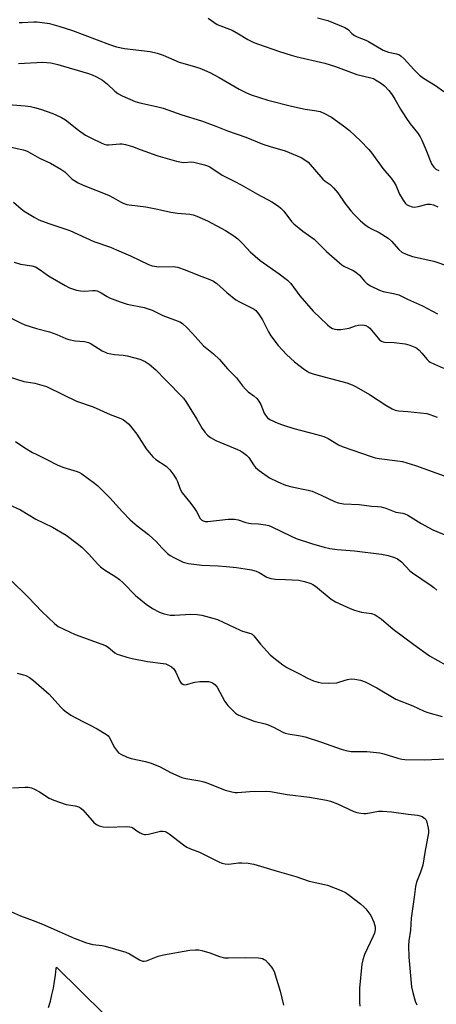
# Model space of a CAD drawing. Units: inches. Extents: x 1243767 to 1249767, y 541454 to 545454.
# Drawn here: x 1244211 to 1244359, y 541788 to 542137 of the extents above; entities that cross this region are included whole.
import ezdxf

# ---------------------------------------------------------------- set-up
doc = ezdxf.new("R2010")
doc.units = ezdxf.units.IN
doc.header["$MEASUREMENT"] = 0
doc.layers.add('NTRL-Open Land', color=7, linetype='Continuous')
doc.layers.add('Undefined', color=1, linetype='Continuous')

msp = doc.modelspace()

# ---------------------------------------------------------------- linework, layer by layer
at = {"layer": 'NTRL-Open Land'}
msp.add_lwpolyline([(1244221.56, 541787.33), (1244222.21, 541789.6), (1244222.78, 541791.89), (1244223.27, 541794.2), (1244223.69, 541796.53), (1244224.02, 541798.86), (1244224.28, 541801.21), (1244224.32, 541801.64), (1244352.17, 541675.76)], dxfattribs=at)
at = {"layer": 'Undefined'}
for points, elevation in [([(1244210.45, 541905.75), (1244212.68, 541905.2), (1244213.49, 541904.9), (1244214.76, 541904.19), (1244216.22, 541903.19), (1244221.75, 541898.29), (1244225.96, 541893.65), (1244226.77, 541892.86), (1244227.85, 541892), (1244229.5, 541890.91), (1244233.7, 541888.62), (1244235.82, 541887.5), (1244238.82, 541886.07), (1244242.07, 541884.07), (1244242.71, 541883.51), (1244243.06, 541883.06), (1244244.98, 541879.4), (1244245.98, 541877.95), (1244246.4, 541877.56), (1244247.11, 541877.1), (1244249.45, 541875.96), (1244250.78, 541875.52), (1244255.94, 541874.47), (1244257.91, 541873.91), (1244261.07, 541872.6), (1244264.74, 541870.53), (1244268.77, 541868.76), (1244270.14, 541868.43), (1244275.15, 541867.58), (1244276.61, 541867.26), (1244277.98, 541866.79), (1244284.18, 541864.33), (1244286.46, 541863.73), (1244287.62, 541863.53), (1244288.5, 541863.48), (1244292.85, 541863.82), (1244298.47, 541863.91), (1244300.23, 541863.82), (1244306.05, 541862.82), (1244314.04, 541861.86), (1244320.08, 541860.82), (1244321.46, 541860.4), (1244323.91, 541859.47), (1244329.68, 541856.75), (1244330.77, 541856.42), (1244332.17, 541856.14), (1244333.29, 541856), (1244334.12, 541856.03), (1244338.5, 541856.86), (1244339.9, 541856.9), (1244343.05, 541856.6), (1244348.91, 541855.76), (1244352.3, 541855.42), (1244353.16, 541855.26), (1244353.97, 541854.94), (1244354.91, 541854.32), (1244355.24, 541853.9), (1244355.46, 541853.41), (1244356.08, 541850.88), (1244356.19, 541850.03), (1244356.17, 541849.16), (1244354.81, 541842.22), (1244354.11, 541837.78), (1244353.34, 541835.24), (1244351.92, 541831.75), (1244351.53, 541830.23), (1244351.09, 541826.45), (1244349.97, 541818.98), (1244349.81, 541814.7), (1244349.23, 541810.93), (1244349.11, 541809.16), (1244349.22, 541805.15), (1244350.14, 541794.63), (1244350.61, 541792.68), (1244351.49, 541789.65), (1244352.04, 541788.33)], 434), ([(1244208.83, 541865.12), (1244213.25, 541865.41), (1244214.4, 541865.34), (1244215.52, 541865.13), (1244216.59, 541864.68), (1244218.4, 541863.7), (1244221.8, 541861.53), (1244223.38, 541860.82), (1244227.75, 541859.19), (1244231.01, 541858.72), (1244232.32, 541858.39), (1244233.02, 541857.97), (1244233.65, 541857.39), (1244236.85, 541853.68), (1244237.66, 541852.84), (1244238.54, 541852.12), (1244239.54, 541851.67), (1244240.89, 541851.36), (1244242.3, 541851.2), (1244249.34, 541851.45), (1244250.41, 541851.37), (1244250.89, 541851.23), (1244251.39, 541850.96), (1244252.81, 541849.9), (1244254.01, 541849.18), (1244254.76, 541848.83), (1244255.53, 541848.62), (1244256.08, 541848.61), (1244256.93, 541848.73), (1244261.22, 541849.74), (1244262.06, 541849.79), (1244262.84, 541849.66), (1244263.6, 541849.33), (1244264.33, 541848.85), (1244269.4, 541844.91), (1244270.57, 541844.11), (1244271.82, 541843.52), (1244275.02, 541842.33), (1244281.92, 541838.94), (1244282.98, 541838.49), (1244284.14, 541838.19), (1244285.19, 541838.14), (1244286.27, 541838.22), (1244288.86, 541838.58), (1244290.01, 541838.62), (1244292.33, 541838.42), (1244294.34, 541838.1), (1244302.49, 541835.61), (1244309.2, 541833.79), (1244313.91, 541832.06), (1244319.29, 541830.97), (1244320.4, 541830.68), (1244325.25, 541828.8), (1244326.76, 541828.07), (1244328.04, 541827.17), (1244332.04, 541824.07), (1244333.36, 541822.92), (1244333.95, 541822.29), (1244335.05, 541820.92), (1244335.67, 541819.95), (1244336.74, 541817.57), (1244337.28, 541815.95), (1244337.27, 541814.82), (1244336.98, 541813.68), (1244336.52, 541812.58), (1244333.43, 541806.11), (1244332.86, 541804.27), (1244332.54, 541802.66), (1244331.68, 541794.19), (1244331.67, 541789.29), (1244331.84, 541787.84)], 436)]:
    msp.add_lwpolyline(points, dxfattribs=dict(at, elevation=elevation))
for points in [[(1244278.08, 542137.59, 410), (1244281.34, 542135.41, 410), (1244286.56, 542133.32, 410), (1244288.82, 542132.12, 410), (1244292.16, 542130.08, 410), (1244294.29, 542129.05, 410), (1244295.92, 542128.37, 410), (1244303.38, 542125.78, 410), (1244307.53, 542124.47, 410), (1244309.21, 542124, 410), (1244319.47, 542121.64, 410), (1244323.27, 542120.45, 410), (1244330.82, 542117.72, 410), (1244335.74, 542116.54, 410), (1244336.64, 542116.22, 410), (1244337.43, 542115.84, 410), (1244339.2, 542114.74, 410), (1244340.56, 542113.63, 410), (1244342.15, 542112.01, 410), (1244343.3, 542110.42, 410), (1244344.21, 542109, 410), (1244346.18, 542105.43, 410), (1244348.16, 542102.43, 410), (1244349.7, 542100.22, 410), (1244352.31, 542096.97, 410), (1244353.19, 542095.64, 410), (1244353.84, 542094.38, 410), (1244355.26, 542091.09, 410), (1244357.23, 542086.07, 410), (1244358, 542084.86, 410), (1244358.79, 542084.11, 410), (1244359.85, 542083.69, 410)], [(1244316.88, 542137.78, 408), (1244320.53, 542136.85, 408), (1244326.56, 542134.27, 408), (1244327.68, 542133.65, 408), (1244328.95, 542132.24, 408), (1244329.95, 542131.47, 408), (1244330.92, 542130.97, 408), (1244333.92, 542129.81, 408), (1244334.95, 542129.33, 408), (1244340.04, 542126.29, 408), (1244341.93, 542125.57, 408), (1244344.81, 542124.98, 408), (1244345.87, 542124.58, 408), (1244346.53, 542124.11, 408), (1244347.53, 542123.18, 408), (1244350.95, 542119.42, 408), (1244353.01, 542117.43, 408), (1244354.41, 542116.43, 408), (1244358.68, 542113.74, 408), (1244361.63, 542111.69, 408)], [(1244211.11, 542136.11, 412), (1244212.23, 542136.1, 412), (1244216.34, 542136.31, 412), (1244217.48, 542136.3, 412), (1244221.89, 542135.73, 412), (1244225.25, 542134.83, 412), (1244230.06, 542133.21, 412), (1244243.17, 542128.28, 412), (1244245.65, 542127.5, 412), (1244248.49, 542126.86, 412), (1244257.57, 542125.79, 412), (1244259.99, 542125.25, 412), (1244262.11, 542124.56, 412), (1244267.82, 542122.03, 412), (1244272.43, 542120.77, 412), (1244275.16, 542119.89, 412), (1244276.79, 542119.25, 412), (1244278.66, 542118.37, 412), (1244281.95, 542116.66, 412), (1244289.13, 542112.49, 412), (1244291.74, 542111.21, 412), (1244293.35, 542110.51, 412), (1244299.25, 542108.63, 412), (1244307.63, 542106.43, 412), (1244312.49, 542105.37, 412), (1244315.73, 542104.92, 412), (1244317.73, 542104.52, 412), (1244319.31, 542103.9, 412), (1244321.78, 542102.56, 412), (1244326.04, 542099.46, 412), (1244328.12, 542097.83, 412), (1244332.1, 542094.14, 412), (1244335.06, 542091.08, 412), (1244336.03, 542089.86, 412), (1244340.02, 542084.4, 412), (1244342.91, 542080.96, 412), (1244343.79, 542079.8, 412), (1244344.55, 542078.55, 412), (1244345.93, 542075.33, 412), (1244347.19, 542073.13, 412), (1244348, 542072.01, 412), (1244348.4, 542071.66, 412), (1244349.09, 542071.26, 412), (1244350.36, 542070.8, 412), (1244351.16, 542070.7, 412), (1244352.55, 542070.91, 412), (1244355.72, 542071.76, 412), (1244356.86, 542071.77, 412), (1244357.97, 542071.53, 412), (1244359.48, 542070.79, 412)], [(1244210.87, 542121.59, 414), (1244219.49, 542122.02, 414), (1244220.91, 542121.94, 414), (1244222.34, 542121.75, 414), (1244224.8, 542121.16, 414), (1244235.72, 542117.98, 414), (1244237.06, 542117.52, 414), (1244238.6, 542116.87, 414), (1244240.63, 542115.65, 414), (1244242.4, 542114.31, 414), (1244245.03, 542111.8, 414), (1244246.13, 542110.94, 414), (1244247.68, 542110.15, 414), (1244252.21, 542108.14, 414), (1244253.86, 542107.64, 414), (1244259.76, 542106.39, 414), (1244262.16, 542105.8, 414), (1244268.76, 542103.43, 414), (1244275.75, 542101.28, 414), (1244280.78, 542099.43, 414), (1244284.91, 542097.68, 414), (1244291.43, 542095.45, 414), (1244297.5, 542092.98, 414), (1244300.03, 542092.16, 414), (1244305.35, 542090.62, 414), (1244311.1, 542088.29, 414), (1244312.34, 542087.51, 414), (1244313.49, 542086.59, 414), (1244318.78, 542080.63, 414), (1244319.56, 542079.96, 414), (1244321.3, 542078.74, 414), (1244322.53, 542077.56, 414), (1244324.05, 542075.83, 414), (1244326.54, 542072.11, 414), (1244328.63, 542069.4, 414), (1244329.78, 542068.11, 414), (1244332.08, 542065.88, 414), (1244333.57, 542064.6, 414), (1244334.9, 542063.61, 414), (1244335.92, 542063.05, 414), (1244338.72, 542061.74, 414), (1244341.81, 542059.72, 414), (1244343.04, 542058.63, 414), (1244345.62, 542055.73, 414), (1244346.73, 542054.83, 414), (1244348.3, 542054.08, 414), (1244350.49, 542053.26, 414), (1244358, 542051.55, 414), (1244368.06, 542048.19, 414)], [(1244204.18, 542107.27, 416), (1244213.24, 542106.54, 416), (1244215.21, 542106.3, 416), (1244216.6, 542106.03, 416), (1244218.77, 542105.38, 416), (1244223.11, 542103.83, 416), (1244224.43, 542103.29, 416), (1244226.2, 542102.44, 416), (1244227.6, 542101.57, 416), (1244232.14, 542097.98, 416), (1244234.68, 542096.19, 416), (1244237, 542094.98, 416), (1244240.19, 542093.47, 416), (1244241.28, 542093.03, 416), (1244242.09, 542092.83, 416), (1244242.93, 542092.76, 416), (1244246.77, 542093.09, 416), (1244247.65, 542093.08, 416), (1244248.79, 542092.89, 416), (1244251.31, 542092.2, 416), (1244254.05, 542091.09, 416), (1244260.3, 542088.9, 416), (1244266.91, 542087.03, 416), (1244268.62, 542086.63, 416), (1244269.48, 542086.52, 416), (1244272.19, 542086.72, 416), (1244273.05, 542086.65, 416), (1244276.75, 542085.67, 416), (1244277.87, 542085.31, 416), (1244278.65, 542084.96, 416), (1244283.09, 542082.04, 416), (1244287.56, 542079.82, 416), (1244289.83, 542078.61, 416), (1244295.53, 542075.34, 416), (1244300.69, 542072.54, 416), (1244303.03, 542071.04, 416), (1244303.89, 542070.34, 416), (1244304.86, 542069.29, 416), (1244307.64, 542065.67, 416), (1244308.4, 542064.82, 416), (1244311.66, 542062.21, 416), (1244315.61, 542059.35, 416), (1244319.98, 542055.04, 416), (1244324.59, 542051.02, 416), (1244325.5, 542050.3, 416), (1244326.2, 542049.86, 416), (1244329.49, 542048.3, 416), (1244330.46, 542047.74, 416), (1244331.68, 542046.64, 416), (1244333.53, 542044.46, 416), (1244334.34, 542043.66, 416), (1244335.58, 542042.88, 416), (1244338.77, 542041.3, 416), (1244340.13, 542040.8, 416), (1244343.78, 542040.2, 416), (1244345.61, 542039.62, 416), (1244348.77, 542038.09, 416), (1244354.02, 542035.73, 416), (1244359.4, 542032.99, 416)], [(1244205.72, 542092.48, 418), (1244212.61, 542091.03, 418), (1244213.45, 542090.79, 418), (1244214.25, 542090.45, 418), (1244218.39, 542088.03, 418), (1244222.29, 542086.26, 418), (1244225.9, 542084.21, 418), (1244227.34, 542083.21, 418), (1244229.31, 542081.16, 418), (1244229.94, 542080.6, 418), (1244232.04, 542079.29, 418), (1244233.85, 542078.46, 418), (1244242.81, 542074.92, 418), (1244244.56, 542074.05, 418), (1244247.04, 542072.62, 418), (1244248.05, 542072.16, 418), (1244249.34, 542071.69, 418), (1244250.14, 542071.49, 418), (1244256.04, 542070.78, 418), (1244260.15, 542070, 418), (1244264.88, 542068.88, 418), (1244267.21, 542068.58, 418), (1244271.6, 542068.19, 418), (1244272.74, 542068, 418), (1244274.12, 542067.52, 418), (1244277.89, 542065.84, 418), (1244284.21, 542062.48, 418), (1244287.22, 542060.55, 418), (1244288.65, 542059.49, 418), (1244290.55, 542057.63, 418), (1244293.04, 542054.88, 418), (1244296.5, 542051.85, 418), (1244303.28, 542047.09, 418), (1244306.25, 542044.82, 418), (1244307.33, 542043.64, 418), (1244310.54, 542039.37, 418), (1244315.35, 542033.91, 418), (1244320.33, 542029.06, 418), (1244321.22, 542028.35, 418), (1244322.19, 542027.81, 418), (1244322.96, 542027.56, 418), (1244323.75, 542027.41, 418), (1244325.13, 542027.38, 418), (1244328.01, 542027.87, 418), (1244330.3, 542028.67, 418), (1244331.41, 542028.93, 418), (1244332.83, 542029.03, 418), (1244333.95, 542028.77, 418), (1244334.74, 542028.39, 418), (1244335.43, 542027.87, 418), (1244338.28, 542024.31, 418), (1244338.85, 542023.71, 418), (1244339.46, 542023.25, 418), (1244340.09, 542022.99, 418), (1244340.61, 542022.9, 418), (1244344.01, 542022.77, 418), (1244347.85, 542022.35, 418), (1244349.49, 542021.9, 418), (1244351.32, 542021.19, 418), (1244352.03, 542020.77, 418), (1244352.86, 542020.04, 418), (1244353.81, 542019.01, 418), (1244355.66, 542016.77, 418), (1244356.27, 542016.19, 418), (1244356.74, 542015.87, 418), (1244358.28, 542015.11, 418), (1244361.46, 542013.72, 418)], [(1244209.09, 542072.45, 420), (1244211.84, 542070.17, 420), (1244212.97, 542069.33, 420), (1244216.43, 542067.17, 420), (1244218.12, 542066.28, 420), (1244221.64, 542064.87, 420), (1244229.15, 542062.39, 420), (1244237.57, 542058.52, 420), (1244243.46, 542056.51, 420), (1244245.64, 542055.62, 420), (1244250.54, 542053.46, 420), (1244256.99, 542050.37, 420), (1244258.32, 542049.95, 420), (1244260.61, 542049.64, 420), (1244265.82, 542049.66, 420), (1244267.24, 542049.51, 420), (1244269.95, 542048.56, 420), (1244274.86, 542046.49, 420), (1244278.68, 542045.1, 420), (1244279.99, 542044.5, 420), (1244281.14, 542043.73, 420), (1244284.67, 542040.46, 420), (1244287.89, 542037.93, 420), (1244289.16, 542037.19, 420), (1244293.64, 542035, 420), (1244294.39, 542034.56, 420), (1244295.04, 542034.07, 420), (1244295.96, 542032.99, 420), (1244297.41, 542030.83, 420), (1244299.51, 542026.52, 420), (1244300.31, 542025.11, 420), (1244302.91, 542021.76, 420), (1244305.83, 542018.57, 420), (1244308.67, 542016, 420), (1244312.23, 542013.23, 420), (1244313.21, 542012.59, 420), (1244313.91, 542012.23, 420), (1244315.65, 542011.6, 420), (1244327.21, 542008.5, 420), (1244329.15, 542007.8, 420), (1244330.48, 542007.12, 420), (1244335.23, 542004.43, 420), (1244341.07, 542000.6, 420), (1244343.28, 541999.29, 420), (1244344.31, 541998.81, 420), (1244345.55, 541998.55, 420), (1244348.86, 541998.38, 420), (1244355.54, 541997.61, 420), (1244356.68, 541997.33, 420), (1244359.21, 541996.38, 420)], [(1244209.4, 542051.26, 422), (1244211.57, 542050.51, 422), (1244215.66, 542049.92, 422), (1244216.99, 542049.53, 422), (1244218.63, 542048.55, 422), (1244221.14, 542046.66, 422), (1244222.11, 542046.01, 422), (1244227.44, 542042.94, 422), (1244229.02, 542042.19, 422), (1244231.5, 542041.36, 422), (1244232.9, 542041.03, 422), (1244234.35, 542041.01, 422), (1244237.22, 542041.24, 422), (1244238.02, 542041.2, 422), (1244238.79, 542041.03, 422), (1244240.25, 542040.42, 422), (1244242.36, 542039.04, 422), (1244243.11, 542038.64, 422), (1244246.89, 542037.15, 422), (1244249.38, 542036.34, 422), (1244255.46, 542035.13, 422), (1244256.89, 542034.76, 422), (1244258.22, 542034.22, 422), (1244262.05, 542032.38, 422), (1244268.06, 542030.08, 422), (1244269.01, 542029.52, 422), (1244270.51, 542028.13, 422), (1244272.55, 542026.01, 422), (1244276.43, 542021.65, 422), (1244280, 542018.73, 422), (1244282.14, 542016.78, 422), (1244284.93, 542013.46, 422), (1244288.16, 542010.26, 422), (1244290.23, 542007.41, 422), (1244291.39, 542006.11, 422), (1244292.23, 542005.34, 422), (1244294.24, 542003.95, 422), (1244295.35, 542002.97, 422), (1244296.03, 542002.07, 422), (1244296.75, 542000.84, 422), (1244297.95, 541997.83, 422), (1244298.36, 541997.05, 422), (1244299.08, 541996.16, 422), (1244299.99, 541995.54, 422), (1244302.81, 541994.19, 422), (1244304.49, 541993.59, 422), (1244308.5, 541992.34, 422), (1244316.62, 541990.26, 422), (1244319.13, 541989.47, 422), (1244320.6, 541988.78, 422), (1244324.27, 541986.58, 422), (1244325.54, 541985.92, 422), (1244336.15, 541982.32, 422), (1244337.28, 541981.99, 422), (1244338.64, 541981.73, 422), (1244345.23, 541980.93, 422), (1244346.97, 541980.61, 422), (1244351.55, 541979.22, 422), (1244361.75, 541975.59, 422)], [(1244205.91, 542032.6, 424), (1244211.63, 542029.71, 424), (1244213.21, 542029, 424), (1244217.25, 542027.72, 424), (1244221.85, 542026.61, 424), (1244224.53, 542025.6, 424), (1244227.66, 542024.23, 424), (1244228.73, 542023.84, 424), (1244231, 542023.36, 424), (1244234.3, 542023.12, 424), (1244235.7, 542022.8, 424), (1244236.7, 542022.32, 424), (1244240.54, 542019.88, 424), (1244241.56, 542019.35, 424), (1244242.36, 542019.05, 424), (1244244.89, 542018.51, 424), (1244247.96, 542018.26, 424), (1244249.37, 542018.04, 424), (1244253.93, 542016.85, 424), (1244255.76, 542016.07, 424), (1244257.2, 542015.17, 424), (1244259.61, 542013.13, 424), (1244262.95, 542009.56, 424), (1244269.39, 542003.14, 424), (1244270.25, 542001.9, 424), (1244274.1, 541995.6, 424), (1244275.97, 541992.38, 424), (1244276.95, 541991.05, 424), (1244277.85, 541990.04, 424), (1244278.94, 541989.19, 424), (1244280.86, 541988.05, 424), (1244288.49, 541984.9, 424), (1244289.53, 541984.41, 424), (1244290.28, 541983.95, 424), (1244291.68, 541982.86, 424), (1244292.51, 541982.03, 424), (1244294.11, 541979.45, 424), (1244294.86, 541978.56, 424), (1244296.23, 541977.47, 424), (1244299.81, 541974.89, 424), (1244302.73, 541973.42, 424), (1244305.47, 541972.28, 424), (1244307.78, 541971.72, 424), (1244313.52, 541970.55, 424), (1244314.92, 541970.16, 424), (1244318.12, 541968.77, 424), (1244322.87, 541966.46, 424), (1244324.21, 541965.99, 424), (1244326.1, 541965.68, 424), (1244331.55, 541965.5, 424), (1244335.94, 541964.81, 424), (1244338.21, 541964.71, 424), (1244339.37, 541964.57, 424), (1244341.06, 541964.14, 424), (1244344.63, 541962.73, 424), (1244345.38, 541962.56, 424), (1244347.02, 541962.39, 424), (1244347.82, 541962.18, 424), (1244348.85, 541961.67, 424), (1244353.57, 541958.74, 424), (1244357.64, 541956.44, 424), (1244365.96, 541953.01, 424)], [(1244207.63, 542010.7, 426), (1244212.75, 542009.04, 426), (1244213.61, 542008.86, 426), (1244216.72, 542008.45, 426), (1244220.89, 542007.16, 426), (1244226.91, 542004.32, 426), (1244231.41, 542001.97, 426), (1244237.32, 542000, 426), (1244243.35, 541997.35, 426), (1244247.12, 541995.9, 426), (1244248.1, 541995.36, 426), (1244249.23, 541994.56, 426), (1244249.87, 541994.02, 426), (1244250.65, 541993.15, 426), (1244252.8, 541990.34, 426), (1244256.19, 541985.16, 426), (1244258.55, 541982.35, 426), (1244259.6, 541981.41, 426), (1244263.17, 541979.05, 426), (1244263.98, 541978.36, 426), (1244264.55, 541977.73, 426), (1244265.94, 541975.83, 426), (1244266.89, 541974.34, 426), (1244267.23, 541973.61, 426), (1244268.24, 541970.84, 426), (1244268.86, 541969.63, 426), (1244271.55, 541966.33, 426), (1244272.97, 541964.42, 426), (1244273.97, 541962.94, 426), (1244275.32, 541960.52, 426), (1244275.86, 541959.94, 426), (1244276.29, 541959.66, 426), (1244277.06, 541959.46, 426), (1244277.93, 541959.46, 426), (1244285.15, 541960.26, 426), (1244287.4, 541960.31, 426), (1244288.79, 541960.07, 426), (1244291.47, 541959.12, 426), (1244292.5, 541958.83, 426), (1244293.35, 541958.72, 426), (1244295.96, 541958.64, 426), (1244298.47, 541958.28, 426), (1244299.56, 541958.02, 426), (1244300.37, 541957.71, 426), (1244307.45, 541954.27, 426), (1244309.3, 541953.44, 426), (1244314.72, 541951.6, 426), (1244319.14, 541950.28, 426), (1244321.15, 541949.88, 426), (1244323.77, 541949.48, 426), (1244330, 541949.01, 426), (1244339.55, 541947.84, 426), (1244341.84, 541947.38, 426), (1244344.13, 541946.73, 426), (1244345.17, 541946.18, 426), (1244346.6, 541945.11, 426), (1244349.59, 541942.01, 426), (1244350.45, 541941.25, 426), (1244357.12, 541936.82, 426), (1244358.05, 541936.08, 426), (1244359.12, 541935.07, 426)], [(1244209.9, 541987.76, 428), (1244213.15, 541985.52, 428), (1244215.9, 541983.91, 428), (1244217.42, 541983.09, 428), (1244220.71, 541981.54, 428), (1244224.83, 541979.4, 428), (1244226.95, 541978.53, 428), (1244231.73, 541977.08, 428), (1244232.54, 541976.74, 428), (1244233.3, 541976.29, 428), (1244237.89, 541972.94, 428), (1244239.04, 541972, 428), (1244243.24, 541967.78, 428), (1244247.73, 541962.87, 428), (1244250.5, 541959.99, 428), (1244252.92, 541957.9, 428), (1244256.92, 541954.77, 428), (1244258.63, 541953.3, 428), (1244259.65, 541952.33, 428), (1244261.73, 541950.07, 428), (1244263.75, 541948.06, 428), (1244264.66, 541947.39, 428), (1244265.91, 541946.7, 428), (1244269.24, 541945.06, 428), (1244271.12, 541944.5, 428), (1244275.84, 541943.92, 428), (1244281.68, 541943.68, 428), (1244284.62, 541943.47, 428), (1244288.16, 541943.13, 428), (1244291.25, 541942.67, 428), (1244293.47, 541942.27, 428), (1244295.05, 541941.81, 428), (1244296.13, 541941.32, 428), (1244298.9, 541939.71, 428), (1244300.25, 541939.26, 428), (1244301.98, 541939.03, 428), (1244305.49, 541938.94, 428), (1244310.25, 541938.62, 428), (1244312.2, 541938.23, 428), (1244314.42, 541937.52, 428), (1244315.19, 541937.14, 428), (1244316.11, 541936.49, 428), (1244321.63, 541931.91, 428), (1244323.25, 541930.96, 428), (1244328.42, 541928.6, 428), (1244329.98, 541928.01, 428), (1244332.45, 541927.36, 428), (1244335.96, 541926.91, 428), (1244337.28, 541926.42, 428), (1244339.34, 541924.93, 428), (1244343.6, 541921.28, 428), (1244350.93, 541915.83, 428), (1244356.56, 541911.89, 428), (1244362.38, 541908.53, 428)], [(1244207.45, 541965.41, 430), (1244211.62, 541963.6, 430), (1244217.1, 541960.24, 430), (1244222.99, 541957.4, 430), (1244227.75, 541954.58, 430), (1244231.74, 541951.64, 430), (1244233.32, 541950.34, 430), (1244235.86, 541947.86, 430), (1244238.96, 541944.38, 430), (1244239.99, 541943.36, 430), (1244241.39, 541942.33, 430), (1244245.45, 541939.78, 430), (1244246.66, 541938.91, 430), (1244247.96, 541937.69, 430), (1244252.38, 541933.24, 430), (1244256.1, 541930.16, 430), (1244258.38, 541928.6, 430), (1244260.67, 541927.39, 430), (1244261.46, 541927.06, 430), (1244262.52, 541926.73, 430), (1244264.69, 541926.3, 430), (1244266.17, 541926.3, 430), (1244271.98, 541926.62, 430), (1244274.17, 541926.49, 430), (1244275.84, 541926.21, 430), (1244279.78, 541925.2, 430), (1244281.45, 541924.69, 430), (1244289.49, 541920.91, 430), (1244290.32, 541920.6, 430), (1244293.17, 541919.75, 430), (1244293.64, 541919.48, 430), (1244294.26, 541918.93, 430), (1244296.7, 541916.03, 430), (1244300.08, 541912.27, 430), (1244301.38, 541911.13, 430), (1244304.53, 541908.63, 430), (1244305.99, 541907.71, 430), (1244310.41, 541905.5, 430), (1244313.25, 541903.94, 430), (1244315.4, 541903.06, 430), (1244317.05, 541902.54, 430), (1244318.16, 541902.28, 430), (1244320.77, 541902.2, 430), (1244323.67, 541902.35, 430), (1244324.76, 541902.61, 430), (1244327.46, 541903.44, 430), (1244328.71, 541903.69, 430), (1244330.07, 541903.66, 430), (1244332.12, 541903.28, 430), (1244333.74, 541902.66, 430), (1244337.83, 541900.5, 430), (1244344.55, 541896.58, 430), (1244350.61, 541894.17, 430), (1244354.6, 541892.31, 430), (1244355.95, 541891.76, 430), (1244360.95, 541890.36, 430)], [(1244207.82, 541938.96, 432), (1244214.47, 541932.53, 432), (1244219.16, 541927.53, 432), (1244223.65, 541923.33, 432), (1244225.02, 541922.28, 432), (1244231.04, 541919.43, 432), (1244241.74, 541915.49, 432), (1244242.69, 541914.91, 432), (1244245.08, 541912.93, 432), (1244245.84, 541912.5, 432), (1244246.67, 541912.17, 432), (1244249.24, 541911.36, 432), (1244251.24, 541910.89, 432), (1244256.66, 541909.84, 432), (1244262.2, 541909.18, 432), (1244263.05, 541908.99, 432), (1244263.86, 541908.68, 432), (1244265.13, 541907.99, 432), (1244265.92, 541907.25, 432), (1244266.62, 541906.14, 432), (1244268.05, 541902.92, 432), (1244268.54, 541902.25, 432), (1244269.18, 541901.78, 432), (1244269.66, 541901.66, 432), (1244270.42, 541901.73, 432), (1244273.41, 541902.53, 432), (1244275.14, 541902.81, 432), (1244278.23, 541902.73, 432), (1244279.04, 541902.59, 432), (1244279.65, 541902.35, 432), (1244280.52, 541901.72, 432), (1244281.31, 541900.81, 432), (1244284.06, 541895.71, 432), (1244285.05, 541894.3, 432), (1244286.51, 541892.81, 432), (1244287.82, 541891.61, 432), (1244288.53, 541891.11, 432), (1244289.83, 541890.5, 432), (1244294.41, 541888.68, 432), (1244298.29, 541887.81, 432), (1244299.37, 541887.49, 432), (1244301.2, 541886.65, 432), (1244304.56, 541884.85, 432), (1244305.37, 541884.49, 432), (1244306.44, 541884.22, 432), (1244310.82, 541883.54, 432), (1244312.47, 541883.16, 432), (1244318.3, 541881.31, 432), (1244325.16, 541878.82, 432), (1244326.83, 541878.33, 432), (1244328.81, 541878, 432), (1244334.26, 541878.02, 432), (1244338.86, 541877.54, 432), (1244340.28, 541877.23, 432), (1244345.29, 541875.66, 432), (1244346.67, 541875.33, 432), (1244347.81, 541875.17, 432), (1244354.69, 541875.06, 432), (1244362.49, 541875.43, 432)], [(1244208.44, 541821.2, 438), (1244211.58, 541819.77, 438), (1244216.09, 541818.14, 438), (1244219.38, 541816.86, 438), (1244225.29, 541814.3, 438), (1244230.64, 541811.88, 438), (1244235.05, 541810.3, 438), (1244237.28, 541809.62, 438), (1244240.52, 541809.28, 438), (1244241.63, 541809.09, 438), (1244248.93, 541806.99, 438), (1244250.26, 541806.38, 438), (1244253.82, 541804.23, 438), (1244254.85, 541803.79, 438), (1244255.46, 541803.73, 438), (1244256.28, 541803.92, 438), (1244260.41, 541805.53, 438), (1244262.26, 541806.03, 438), (1244271.56, 541807.68, 438), (1244273.61, 541807.82, 438), (1244274.79, 541807.75, 438), (1244275.91, 541807.51, 438), (1244278.67, 541806.68, 438), (1244282.16, 541805.43, 438), (1244283.84, 541804.99, 438), (1244285.32, 541804.91, 438), (1244291.3, 541805.02, 438), (1244295.94, 541804.9, 438), (1244297.3, 541804.68, 438), (1244297.93, 541804.4, 438), (1244298.39, 541804.07, 438), (1244299.41, 541803.02, 438), (1244300.56, 541801.65, 438), (1244301.07, 541800.94, 438), (1244301.46, 541800.17, 438), (1244303.58, 541793.19, 438), (1244304.82, 541788.15, 438)]]:
    msp.add_polyline3d(points, dxfattribs=at)

doc.saveas('drawing.dxf')
